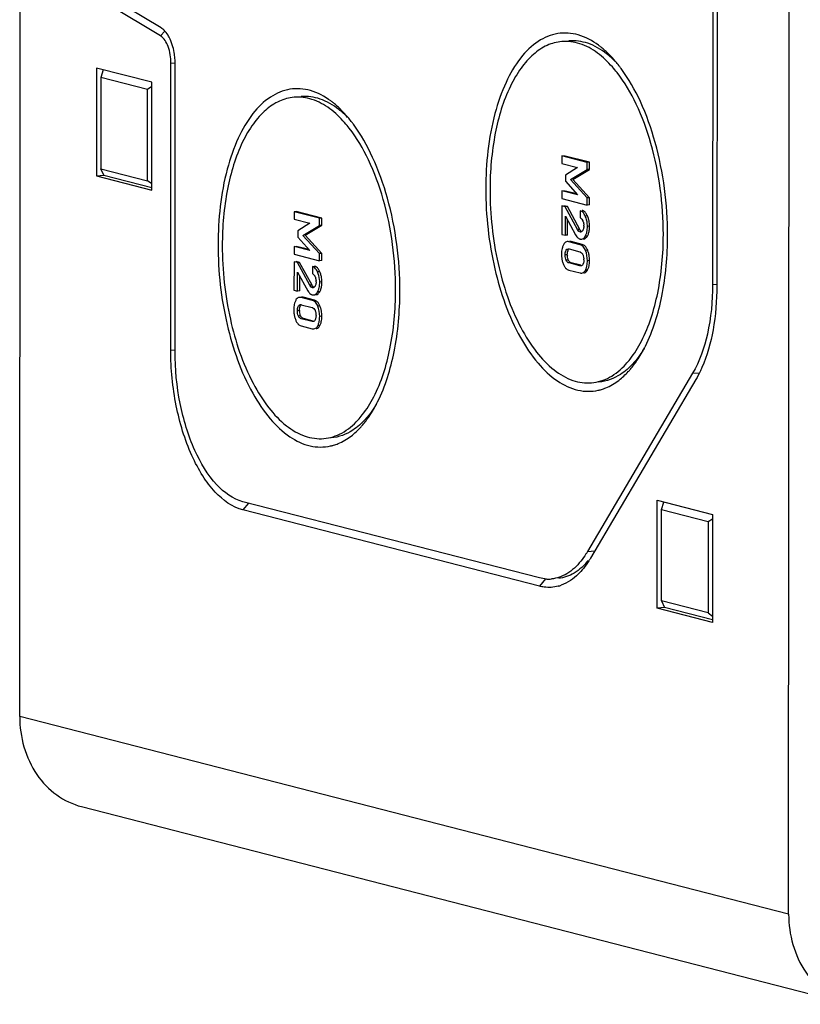
# Model space of a CAD drawing. Units: millimetres. Extents: x -3 to 844, y 0 to 594.
# Drawn here: x 586 to 609, y 370 to 399 of the extents above; entities that cross this region are included whole.
import ezdxf

# ---------------------------------------------------------------- set-up
doc = ezdxf.new("R2010")
doc.units = ezdxf.units.MM
doc.header["$LTSCALE"] = 46.255
doc.layers.get('0').update_dxf_attribs({"linetype": 'CONTINUOUS'})
doc.layers.add('BEZUGSACHSEN', color=7, linetype='CONTINUOUS')

msp = doc.modelspace()

# ---------------------------------------------------------------- linework, layer by layer
at = {"color": 7, "linetype": 'Continuous'}
for p, q in [((585.58097, 378.20809), (585.62665, 446.42339)), ((608.46229, 372.32235), (608.50797, 440.53765)), ((606.22031, 422.95731), (606.19896, 391.07333)), ((606.34673, 422.9248), (606.32538, 391.04081)), ((589.79175, 398.7106), (588.28911, 399.61535)), ((589.76964, 398.47285), (588.267, 399.3776)), ((587.86978, 397.5189), (587.86763, 394.30586)), ((589.51319, 397.09616), (587.86978, 397.5189)), ((590.07682, 389.11496), (590.08254, 397.66203)), ((590.20323, 389.08244), (590.20896, 397.62951)), ((587.99603, 397.23922), (587.99421, 394.5205)), ((588.06252, 397.46116), (587.99603, 397.23922)), ((589.38661, 396.88153), (587.99603, 397.23922)), ((589.5131, 396.96783), (589.38661, 396.88153)), ((589.51104, 393.88312), (589.51319, 397.09616)), ((589.38479, 394.1628), (589.38661, 396.88153)), ((601.71098, 394.90031), (601.71083, 394.67553)), ((602.46895, 394.70534), (601.71098, 394.90031)), ((602.53366, 394.711), (601.77568, 394.90597)), ((601.71083, 394.67553), (602.18372, 394.55389)), ((602.46881, 394.49276), (602.46895, 394.70534)), ((602.53366, 394.711), (602.46895, 394.70534)), ((602.53352, 394.49843), (602.53366, 394.711)), ((587.86763, 394.30586), (588.08331, 394.32473)), ((587.86763, 394.30586), (589.51104, 393.88312)), ((588.08331, 394.32473), (587.99421, 394.5205)), ((587.99421, 394.5205), (589.38479, 394.1628)), ((588.08331, 394.32473), (589.51109, 393.95746)), ((601.81882, 394.3324), (601.8187, 394.14525)), ((602.18372, 394.55389), (601.81882, 394.3324)), ((601.97431, 394.19474), (602.46881, 394.49276)), ((602.03901, 394.2004), (602.53352, 394.49843)), ((602.53352, 394.49843), (602.46881, 394.49276)), ((589.51116, 394.06641), (589.38479, 394.1628)), ((601.8187, 394.14525), (602.18317, 393.74122)), ((602.46825, 393.65162), (601.97431, 394.19474)), ((602.53295, 393.65728), (602.03901, 394.2004)), ((601.71028, 393.8588), (601.71013, 393.63402)), ((602.18317, 393.74122), (601.71028, 393.8588)), ((602.15788, 393.76926), (601.77498, 393.86446)), ((601.70998, 393.41127), (601.70941, 392.56605)), ((601.81194, 393.38504), (601.70998, 393.41127)), ((601.71013, 393.63402), (602.46811, 393.43904)), ((601.87665, 393.3907), (601.77468, 393.41693)), ((602.46811, 393.43904), (602.46825, 393.65162)), ((602.53281, 393.4447), (602.46811, 393.43904)), ((602.53295, 393.65728), (602.46825, 393.65162)), ((602.53281, 393.4447), (602.53295, 393.65728)), ((593.74428, 393.24159), (593.74413, 393.01681)), ((593.80898, 393.24725), (593.74428, 393.24159)), ((594.50225, 393.04661), (593.74428, 393.24159)), ((594.56696, 393.05227), (593.80898, 393.24725)), ((601.87665, 393.3907), (601.81194, 393.38504)), ((602.18248, 392.70988), (601.81194, 393.38504)), ((601.81762, 392.53822), (601.818, 393.10373)), ((601.818, 393.10373), (602.12358, 392.54802)), ((602.24719, 392.71554), (601.87665, 393.3907)), ((602.25622, 393.27076), (602.25608, 393.05818)), ((593.74413, 393.01681), (594.21702, 392.89517)), ((594.21702, 392.89517), (593.85212, 392.67367)), ((594.00761, 392.53602), (594.50211, 392.83404)), ((594.07231, 392.54168), (594.56682, 392.8397)), ((594.50211, 392.83404), (594.50225, 393.04661)), ((594.56682, 392.8397), (594.50211, 392.83404)), ((594.56696, 393.05227), (594.50225, 393.04661)), ((594.56682, 392.8397), (594.56696, 393.05227)), ((601.88233, 392.54388), (601.88262, 392.98621)), ((593.85212, 392.67367), (593.852, 392.48652)), ((594.50155, 391.99289), (594.00761, 392.53602)), ((594.56625, 391.99855), (594.07231, 392.54168)), ((601.70941, 392.56605), (601.81762, 392.53822)), ((601.88233, 392.54388), (601.81762, 392.53822)), ((593.852, 392.48652), (594.21647, 392.0825)), ((602.25554, 392.25874), (601.92104, 392.34478)), ((602.32025, 392.2644), (601.98574, 392.35045)), ((593.74358, 392.20007), (593.74343, 391.97529)), ((593.74343, 391.97529), (594.50141, 391.78032)), ((594.21647, 392.0825), (593.74358, 392.20007)), ((594.19118, 392.11053), (593.80828, 392.20573)), ((594.50141, 391.78032), (594.50155, 391.99289)), ((594.56625, 391.99855), (594.50155, 391.99289)), ((594.56611, 391.78598), (594.56625, 391.99855)), ((601.92714, 392.1306), (602.24916, 392.04777)), ((593.74328, 391.75254), (593.74271, 390.90733)), ((593.84525, 391.72632), (593.74328, 391.75254)), ((593.90995, 391.73198), (593.80798, 391.7582)), ((593.90995, 391.73198), (593.84525, 391.72632)), ((594.21578, 391.05115), (593.84525, 391.72632)), ((594.28049, 391.05681), (593.90995, 391.73198)), ((594.56611, 391.78598), (594.50141, 391.78032)), ((602.24888, 391.63076), (601.92686, 391.71359)), ((602.28204, 391.64453), (601.99156, 391.71925)), ((593.85092, 390.87949), (593.8513, 391.44501)), ((593.8513, 391.44501), (594.15688, 390.8893)), ((594.28952, 391.61203), (594.28938, 391.39946)), ((601.92047, 391.50262), (602.25498, 391.41657)), ((593.91563, 390.88515), (593.91592, 391.32749)), ((593.74271, 390.90733), (593.85092, 390.87949)), ((593.91563, 390.88515), (593.85092, 390.87949)), ((594.28884, 390.60001), (593.95434, 390.68606)), ((593.96044, 390.47188), (594.28246, 390.38904)), ((594.35355, 390.60567), (594.01904, 390.69172)), ((594.28218, 389.97203), (593.96016, 390.05486)), ((594.31534, 389.9858), (594.02486, 390.06052)), ((593.95377, 389.84389), (594.28828, 389.75785)), ((605.60467, 388.42946), (602.47829, 383.1282)), ((605.70015, 388.24451), (602.56756, 382.93044)), ((605.70107, 388.24396), (605.69394, 388.2317)), ((601.04728, 382.33785), (592.22324, 384.60765)), ((604.54882, 381.43715), (604.55097, 384.65019)), ((604.55097, 384.65019), (606.19438, 384.22746)), ((601.04712, 382.09069), (592.22308, 384.36049)), ((604.6754, 381.65179), (604.67722, 384.37052)), ((604.67722, 384.37052), (604.7437, 384.59246)), ((604.67722, 384.37052), (606.0678, 384.01282)), ((606.0678, 384.01282), (606.19429, 384.09912)), ((606.19438, 384.22746), (606.19223, 381.01442)), ((606.0678, 384.01282), (606.06598, 381.29409)), ((604.7645, 381.45602), (604.54882, 381.43715)), ((606.19223, 381.01442), (604.54882, 381.43715)), ((604.6754, 381.65179), (604.7645, 381.45602)), ((606.06598, 381.29409), (604.6754, 381.65179)), ((606.19228, 381.08876), (604.7645, 381.45602)), ((606.06598, 381.29409), (606.19235, 381.1977)), ((587.4218, 375.52911), (610.30312, 369.64337))]:
    msp.add_line(p, q, dxfattribs=at)
at = {"color": 9, "linetype": 'Continuous'}
for p, q in [((589.89839, 398.61179), (589.76964, 398.47285)), ((590.21005, 397.65694), (590.08254, 397.66203)), ((602.47587, 393.11347), (602.41117, 393.10781)), ((602.53915, 392.80727), (602.47444, 392.80161)), ((602.24719, 392.71554), (602.18248, 392.70988)), ((602.28726, 392.66183), (602.22256, 392.65617)), ((602.2938, 392.63971), (602.25788, 392.63657)), ((602.47495, 392.51555), (602.41025, 392.50989)), ((601.87569, 391.9576), (601.81099, 391.95194)), ((601.90583, 392.10168), (601.84113, 392.09602)), ((602.48143, 392.09476), (602.41673, 392.0891)), ((601.90576, 391.79931), (601.84106, 391.79364)), ((602.53846, 391.78711), (602.47376, 391.78145)), ((594.50917, 391.45475), (594.44447, 391.44909)), ((602.27735, 391.63325), (602.24888, 391.63076)), ((602.48104, 391.50992), (602.41634, 391.50426)), ((594.28049, 391.05681), (594.21578, 391.05115)), ((594.57245, 391.14855), (594.50774, 391.14289)), ((606.19896, 391.07333), (606.32159, 391.08406)), ((594.32056, 391.0031), (594.25586, 390.99744)), ((594.3271, 390.98098), (594.29118, 390.97784)), ((594.50825, 390.85682), (594.44355, 390.85116)), ((593.90899, 390.29887), (593.84429, 390.29321)), ((593.93913, 390.44296), (593.87443, 390.4373)), ((594.51474, 390.43603), (594.45003, 390.43037)), ((593.93906, 390.14058), (593.87436, 390.13492)), ((594.31065, 389.97452), (594.28218, 389.97203)), ((594.57176, 390.12839), (594.50706, 390.12273)), ((594.51434, 389.8512), (594.44964, 389.84554)), ((590.20433, 389.10987), (590.07682, 389.11496)), ((605.60467, 388.42946), (605.82035, 388.44833)), ((592.38902, 384.565), (592.22308, 384.36049)), ((602.47829, 383.1282), (602.69397, 383.14707)), ((601.22902, 382.31488), (601.04712, 382.09069)), ((608.46229, 372.32235), (585.58097, 378.20809))]:
    msp.add_line(p, q, dxfattribs=at)
at = {"color": 7, "linetype": 'Continuous'}
for centre, radius, start, end in [((588.23114, 397.62985), 1.97781, 359.990274, 5.102981), ((602.28346, 393.13086), 0.1503, 63.668773, 75.56592), ((601.86564, 392.83501), 0.67077, 20.186168, 24.52828), ((602.0352, 392.83985), 0.32766, 18.88911, 23.295905), ((601.87997, 392.81381), 0.48574, 359.940383, 3.407652), ((601.84365, 392.82755), 0.69398, 11.730227, 20.137467), ((601.58103, 392.80688), 0.95812, 356.476804, 0.023659), ((602.29427, 392.57101), 0.1505, 244.976494, 255.542998), ((602.20974, 392.08055), 0.18398, 63.749365, 75.583405), ((602.59511, 391.97988), 0.89233, 176.532549, 180.007095), ((602.62344, 391.9789), 0.92066, 179.945514, 183.326913), ((602.41449, 391.95684), 0.5388, 179.919548, 183.099976), ((602.24758, 392.05192), 0.22764, 43.73519, 47.723523), ((601.75464, 391.8053), 0.78232, 17.935527, 21.715869), ((601.74051, 391.80114), 0.79704, 10.531879, 17.907364), ((602.55691, 391.97456), 0.85399, 183.295633, 190.266421), ((602.50135, 391.96491), 0.79761, 190.295541, 197.676211), ((602.48243, 391.95933), 0.77788, 197.707821, 201.592891), ((601.83342, 391.81017), 0.53162, 359.919252, 3.427296), ((601.67863, 391.78708), 0.85984, 356.507267, 0.002303), ((594.31676, 391.47214), 0.1503, 63.668773, 75.56592), ((593.89894, 391.17628), 0.67077, 20.186168, 24.52828), ((593.87695, 391.16883), 0.69398, 11.730227, 20.137467), ((602.00057, 391.72225), 0.23775, 222.182882, 226.145793), ((602.06822, 391.71703), 0.46186, 333.358001, 338.829456), ((602.0218, 391.73494), 0.51162, 338.836424, 343.885022), ((594.0685, 391.18112), 0.32766, 18.88911, 23.295905), ((593.91327, 391.15508), 0.48574, 359.940383, 3.407652), ((593.61433, 391.14815), 0.95812, 356.476804, 0.023659), ((594.32757, 390.91228), 0.1505, 244.976494, 255.542998), ((594.24304, 390.42183), 0.18398, 63.749365, 75.583405), ((594.28088, 390.3932), 0.22764, 43.73519, 47.723523), ((594.62841, 390.32116), 0.89233, 176.532549, 180.007095), ((594.65674, 390.32017), 0.92066, 179.945514, 183.326913), ((594.59021, 390.31584), 0.85399, 183.295633, 190.266421), ((594.44779, 390.29812), 0.5388, 179.919548, 183.099976), ((593.86672, 390.15144), 0.53162, 359.919252, 3.427296), ((593.78794, 390.14657), 0.78232, 17.935527, 21.715869), ((593.77381, 390.14241), 0.79704, 10.531879, 17.907364), ((594.53465, 390.30619), 0.79761, 190.295541, 197.676211), ((594.51573, 390.30061), 0.77788, 197.707821, 201.592891), ((594.03387, 390.06353), 0.23775, 222.182882, 226.145793), ((594.10152, 390.0583), 0.46186, 333.358001, 338.829456), ((594.0551, 390.07621), 0.51162, 338.836424, 343.885022), ((593.71193, 390.12835), 0.85984, 356.507267, 0.002303), ((601.31084, 383.31852), 1.01462, 266.988662, 275.058099), ((601.31602, 383.16999), 1.11682, 284.912849, 289.9137)]:
    msp.add_arc(centre, radius, start, end, dxfattribs=at)
for points in [[(589.87809, 398.64282), (589.85189, 398.66836), (589.8231, 398.69173), (589.79175, 398.7106)], [(602.4047, 393.22458), (602.3891, 393.24088), (602.37088, 393.25534), (602.35065, 393.26534)], [(602.34522, 392.94592), (602.35657, 392.91279), (602.36275, 392.87765), (602.36484, 392.84268)], [(602.53915, 392.80727), (602.53918, 392.86133), (602.53416, 392.91572), (602.52313, 392.96864)], [(602.12358, 392.54802), (602.13487, 392.52731), (602.14774, 392.50727), (602.16285, 392.48916)], [(602.22256, 392.65617), (602.2051, 392.6701), (602.19323, 392.69029), (602.18248, 392.70988)], [(602.25788, 392.63657), (602.24459, 392.63998), (602.23148, 392.64814), (602.22364, 392.6594)], [(602.30673, 392.6473), (602.29789, 392.64079), (602.28712, 392.63592), (602.27618, 392.63497)], [(602.33127, 392.67262), (602.32424, 392.6632), (602.3162, 392.65427), (602.30673, 392.6473)], [(602.41025, 392.50989), (602.42522, 392.53491), (602.43689, 392.56205), (602.44582, 392.5898)], [(602.45278, 392.48326), (602.46092, 392.49347), (602.46825, 392.50434), (602.47495, 392.51555)], [(602.47495, 392.51555), (602.49022, 392.54107), (602.50205, 392.56878), (602.51106, 392.59712)], [(601.75953, 392.2584), (601.74628, 392.23185), (601.73572, 392.20384), (601.72756, 392.17531)], [(601.77855, 392.29062), (601.77137, 392.28042), (601.7651, 392.26956), (601.75953, 392.2584)], [(601.82481, 392.33471), (601.80637, 392.32404), (601.79082, 392.30803), (601.77855, 392.29062)], [(601.87173, 392.34947), (601.85539, 392.34805), (601.839, 392.34293), (601.82481, 392.33471)], [(601.92104, 392.34478), (601.90505, 392.3489), (601.88817, 392.35091), (601.87173, 392.34947)], [(601.98574, 392.35045), (601.96975, 392.35456), (601.95288, 392.35657), (601.93643, 392.35514)], [(602.16285, 392.48916), (602.1694, 392.48129), (602.17641, 392.47377), (602.18389, 392.46678)], [(602.18389, 392.46678), (602.1977, 392.45388), (602.21347, 392.44262), (602.23061, 392.43464)], [(602.2567, 392.42528), (602.26969, 392.42193), (602.28341, 392.42047), (602.29678, 392.42164)], [(602.40072, 392.22035), (602.37808, 392.24091), (602.34986, 392.25678), (602.32025, 392.2644)], [(602.36148, 392.4273), (602.38627, 392.42947), (602.41071, 392.44189), (602.42936, 392.45837)], [(602.42936, 392.45837), (602.4379, 392.46591), (602.44567, 392.47436), (602.45278, 392.48326)], [(601.72756, 392.17531), (601.71443, 392.12937), (601.70734, 392.08154), (601.70441, 392.03385)], [(601.84106, 391.79364), (601.81854, 391.8424), (601.81095, 391.89823), (601.81099, 391.95194)], [(601.84113, 392.09602), (601.85283, 392.11499), (601.87422, 392.13165), (601.89642, 392.13362)], [(602.33445, 391.96888), (602.34126, 391.95446), (602.3467, 391.93935), (602.35098, 391.92399)], [(602.4609, 392.13964), (602.4477, 392.16474), (602.43168, 392.18882), (602.41206, 392.20929)], [(602.47376, 391.78145), (602.47383, 391.88575), (602.45532, 391.99221), (602.41673, 392.0891)], [(602.48143, 392.09476), (602.47535, 392.11004), (602.46856, 392.12508), (602.4609, 392.13964)], [(602.53846, 391.78711), (602.5385, 391.84056), (602.53391, 391.89428), (602.52412, 391.94682)], [(601.75914, 391.67306), (601.76482, 391.65872), (601.77112, 391.6446), (601.77818, 391.63088)], [(601.8888, 391.84661), (601.88174, 391.87302), (601.87798, 391.9004), (601.87648, 391.9277)], [(601.90576, 391.79931), (601.89874, 391.81451), (601.89313, 391.83043), (601.8888, 391.84661)], [(601.99156, 391.71925), (601.96077, 391.72717), (601.93329, 391.75128), (601.9168, 391.77846)], [(602.312, 391.64149), (602.30234, 391.63395), (602.29002, 391.62903), (602.27782, 391.62795)], [(602.33411, 391.66707), (602.3282, 391.65748), (602.32089, 391.64842), (602.312, 391.64149)], [(602.35098, 391.92399), (602.3584, 391.89731), (602.3624, 391.86959), (602.36408, 391.84195)], [(602.51331, 391.59293), (602.52665, 391.63894), (602.53391, 391.68689), (602.53687, 391.7347)], [(594.438, 391.56586), (594.4224, 391.58216), (594.40418, 391.59662), (594.38395, 391.60662)], [(601.77818, 391.63088), (601.79076, 391.60645), (601.80594, 391.58296), (601.8244, 391.56261)], [(601.83585, 391.55081), (601.85927, 391.52834), (601.88904, 391.51071), (601.92047, 391.50262)], [(602.25498, 391.41657), (602.27066, 391.41254), (602.28721, 391.41058), (602.30335, 391.41199)], [(602.36805, 391.41765), (602.38334, 391.41899), (602.39867, 391.42357), (602.41214, 391.43092)], [(602.41214, 391.43092), (602.43157, 391.44153), (602.44798, 391.45807), (602.46085, 391.47609)], [(602.41634, 391.50426), (602.42976, 391.53097), (602.44049, 391.55914), (602.44878, 391.58786)], [(602.46085, 391.47609), (602.46849, 391.48677), (602.47514, 391.49819), (602.48104, 391.50992)], [(594.25586, 390.99744), (594.2384, 391.01138), (594.22653, 391.03157), (594.21578, 391.05115)], [(594.37852, 391.2872), (594.38988, 391.25406), (594.39605, 391.21892), (594.39815, 391.18396)], [(594.57245, 391.14855), (594.57248, 391.2026), (594.56746, 391.257), (594.55644, 391.30992)], [(594.15688, 390.8893), (594.16817, 390.86859), (594.18104, 390.84855), (594.19615, 390.83043)], [(594.19615, 390.83043), (594.2027, 390.82257), (594.20971, 390.81504), (594.21719, 390.80805)], [(594.21719, 390.80805), (594.231, 390.79515), (594.24677, 390.78389), (594.26391, 390.77591)], [(594.29118, 390.97784), (594.2779, 390.98126), (594.26478, 390.98941), (594.25694, 391.00067)], [(594.29, 390.76655), (594.30299, 390.76321), (594.31671, 390.76175), (594.33008, 390.76291)], [(594.34003, 390.98858), (594.33119, 390.98207), (594.32042, 390.97719), (594.30948, 390.97625)], [(594.36457, 391.0139), (594.35754, 391.00448), (594.3495, 390.99555), (594.34003, 390.98858)], [(594.39478, 390.76858), (594.41957, 390.77074), (594.44401, 390.78317), (594.46266, 390.79964)], [(594.44355, 390.85116), (594.45852, 390.87619), (594.47019, 390.90332), (594.47912, 390.93108)], [(594.46266, 390.79964), (594.4712, 390.80718), (594.47897, 390.81563), (594.48608, 390.82454)], [(594.48608, 390.82454), (594.49422, 390.83474), (594.50155, 390.84562), (594.50825, 390.85682)], [(594.50825, 390.85682), (594.52352, 390.88234), (594.53535, 390.91005), (594.54436, 390.93839)], [(593.76086, 390.51658), (593.74773, 390.47064), (593.74064, 390.42282), (593.73771, 390.37513)], [(593.79283, 390.59968), (593.77958, 390.57312), (593.76902, 390.54512), (593.76086, 390.51658)], [(593.81185, 390.63189), (593.80467, 390.6217), (593.7984, 390.61084), (593.79283, 390.59968)], [(593.85811, 390.67599), (593.83967, 390.66532), (593.82412, 390.6493), (593.81185, 390.63189)], [(593.90503, 390.69075), (593.88869, 390.68932), (593.8723, 390.6842), (593.85811, 390.67599)], [(593.87443, 390.4373), (593.88613, 390.45626), (593.90752, 390.47293), (593.92972, 390.47489)], [(593.95434, 390.68606), (593.93835, 390.69017), (593.92147, 390.69219), (593.90503, 390.69075)], [(594.01904, 390.69172), (594.00305, 390.69583), (593.98618, 390.69785), (593.96973, 390.69641)], [(594.43402, 390.56163), (594.41138, 390.58219), (594.38316, 390.59806), (594.35355, 390.60567)], [(594.49421, 390.48092), (594.481, 390.50601), (594.46498, 390.53009), (594.44536, 390.55057)], [(594.51474, 390.43603), (594.50865, 390.45132), (594.50186, 390.46636), (594.49421, 390.48092)], [(593.87436, 390.13492), (593.85184, 390.18368), (593.84425, 390.2395), (593.84429, 390.29321)], [(593.9221, 390.18788), (593.91504, 390.2143), (593.91128, 390.24168), (593.90978, 390.26898)], [(593.93906, 390.14058), (593.93204, 390.15579), (593.92643, 390.1717), (593.9221, 390.18788)], [(594.36775, 390.31015), (594.37456, 390.29574), (594.38, 390.28062), (594.38428, 390.26526)], [(594.38428, 390.26526), (594.3917, 390.23858), (594.3957, 390.21087), (594.39738, 390.18323)], [(594.50706, 390.12273), (594.50713, 390.22702), (594.48862, 390.33348), (594.45003, 390.43037)], [(594.57176, 390.12839), (594.5718, 390.18184), (594.56721, 390.23555), (594.55742, 390.2881)], [(593.79244, 390.01434), (593.79812, 389.99999), (593.80442, 389.98587), (593.81148, 389.97215)], [(593.81148, 389.97215), (593.82406, 389.94772), (593.83924, 389.92424), (593.8577, 389.90388)], [(593.86916, 389.89209), (593.89257, 389.86961), (593.92234, 389.85198), (593.95377, 389.84389)], [(594.02486, 390.06052), (593.99407, 390.06844), (593.96659, 390.09256), (593.9501, 390.11973)], [(594.3453, 389.98276), (594.33564, 389.97522), (594.32332, 389.97031), (594.31112, 389.96923)], [(594.36741, 390.00835), (594.3615, 389.99875), (594.35419, 389.9897), (594.3453, 389.98276)], [(594.44964, 389.84554), (594.46306, 389.87224), (594.47379, 389.90041), (594.48208, 389.92913)], [(594.54661, 389.93421), (594.55995, 389.98022), (594.56721, 390.02816), (594.57017, 390.07597)], [(594.28828, 389.75785), (594.30396, 389.75381), (594.32051, 389.75185), (594.33665, 389.75326)], [(594.40135, 389.75892), (594.41664, 389.76026), (594.43197, 389.76484), (594.44544, 389.7722)], [(594.44544, 389.7722), (594.46487, 389.78281), (594.48128, 389.79934), (594.49415, 389.81736)], [(594.49415, 389.81736), (594.50179, 389.82805), (594.50844, 389.83946), (594.51434, 389.8512)], [(601.25754, 382.3053), (601.18672, 382.30901), (601.11597, 382.32018), (601.04728, 382.33785)]]:
    msp.add_open_spline(points, degree=3, dxfattribs=at)
for points, knots in [([(590.08254, 397.66203), (590.08265, 397.83109), (590.03652, 398.12437), (589.87926, 398.40684), (589.76964, 398.47285)], [0, 0, 0, 0, 0.56919738, 1, 1, 1, 1]), ([(590.02883, 398.43329), (590.01793, 398.454), (589.9755, 398.52899), (589.92307, 398.59895), (589.87809, 398.64282)], [0, 0, 0, 0, 0.2713078, 1, 1, 1, 1]), ([(590.20112, 397.80577), (590.196, 397.86332), (590.1674, 398.07891), (590.10328, 398.29183), (590.02883, 398.43329)], [0, 0, 0, 0, 0.26550763, 1, 1, 1, 1]), ([(602.41117, 393.10781), (602.40141, 393.1292), (602.3672, 393.19603), (602.30722, 393.25764), (602.25622, 393.27076)], [0, 0, 0, 0, 0.308631, 1, 1, 1, 1]), ([(602.47587, 393.11347), (602.47075, 393.12471), (602.45131, 393.16422), (602.42666, 393.20166), (602.4047, 393.22458)], [0, 0, 0, 0, 0.28006587, 1, 1, 1, 1]), ([(602.47444, 392.80161), (602.47446, 392.829), (602.46975, 392.93358), (602.44326, 393.03751), (602.41117, 393.10781)], [0, 0, 0, 0, 0.26167869, 1, 1, 1, 1]), ([(602.25608, 393.05818), (602.26261, 393.05572), (602.29223, 393.04097), (602.31368, 393.01327), (602.32597, 392.99052)], [0, 0, 0, 0, 0.21244335, 1, 1, 1, 1]), ([(602.32597, 392.99052), (602.3278, 392.98713), (602.33134, 392.98017), (602.33458, 392.97307), (602.33615, 392.96943)], [0, 0, 0, 0, 0.49250039, 1, 1, 1, 1]), ([(602.3657, 392.81331), (602.3657, 392.80165), (602.36424, 392.75955), (602.35607, 392.71635), (602.34172, 392.68926)], [0, 0, 0, 0, 0.27547206, 1, 1, 1, 1]), ([(602.28726, 392.66183), (602.28387, 392.66454), (602.26764, 392.68015), (602.25588, 392.69969), (602.24719, 392.71554)], [0, 0, 0, 0, 0.19377747, 1, 1, 1, 1]), ([(602.27618, 392.63497), (602.27315, 392.63471), (602.26697, 392.63473), (602.26089, 392.63579), (602.25788, 392.63657)], [0, 0, 0, 0, 0.4948531, 1, 1, 1, 1]), ([(602.34172, 392.68926), (602.34015, 392.68629), (602.33687, 392.6806), (602.33317, 392.67518), (602.33127, 392.67262)], [0, 0, 0, 0, 0.51376365, 1, 1, 1, 1]), ([(602.44582, 392.5898), (602.45074, 392.60508), (602.46905, 392.67421), (602.47441, 392.74624), (602.47444, 392.80161)], [0, 0, 0, 0, 0.22467995, 1, 1, 1, 1]), ([(602.51106, 392.59712), (602.52235, 392.63267), (602.53205, 392.6833), (602.53647, 392.73421), (602.53734, 392.748)], [0, 0, 0, 0, 0.72982272, 1, 1, 1, 1]), ([(602.41673, 392.0891), (602.40939, 392.10753), (602.3815, 392.1687), (602.33398, 392.22438), (602.29111, 392.24556)], [0, 0, 0, 0, 0.29322394, 1, 1, 1, 1]), ([(602.29678, 392.42164), (602.30745, 392.42257), (602.35606, 392.43468), (602.39054, 392.47694), (602.41025, 392.50989)], [0, 0, 0, 0, 0.2181181, 1, 1, 1, 1]), ([(601.81099, 391.95194), (601.81099, 391.96571), (601.81275, 392.0147), (601.82246, 392.06576), (601.84113, 392.09602)], [0, 0, 0, 0, 0.27918434, 1, 1, 1, 1]), ([(601.87569, 391.9576), (601.8757, 391.97013), (601.8771, 392.01293), (601.88435, 392.05648), (601.8967, 392.08427)], [0, 0, 0, 0, 0.29180691, 1, 1, 1, 1]), ([(601.89642, 392.13362), (601.89879, 392.13383), (601.90357, 392.13401), (601.90835, 392.13376), (601.91074, 392.13353)], [0, 0, 0, 0, 0.49841395, 1, 1, 1, 1]), ([(601.8967, 392.08427), (601.89806, 392.08732), (601.90091, 392.09323), (601.90414, 392.09894), (601.90583, 392.10168)], [0, 0, 0, 0, 0.50928842, 1, 1, 1, 1]), ([(601.91074, 392.13353), (601.91349, 392.13328), (601.919, 392.13251), (601.92443, 392.1313), (601.92714, 392.1306)], [0, 0, 0, 0, 0.49630704, 1, 1, 1, 1]), ([(602.24916, 392.04777), (602.25591, 392.04603), (602.28667, 392.03535), (602.31094, 392.00999), (602.32408, 391.98826)], [0, 0, 0, 0, 0.21535579, 1, 1, 1, 1]), ([(602.32408, 391.98826), (602.32594, 391.98518), (602.32956, 391.9788), (602.33285, 391.97225), (602.33445, 391.96888)], [0, 0, 0, 0, 0.49106998, 1, 1, 1, 1]), ([(601.92686, 391.71359), (601.91884, 391.71565), (601.88105, 391.72964), (601.85432, 391.76494), (601.84106, 391.79364)], [0, 0, 0, 0, 0.20740023, 1, 1, 1, 1]), ([(601.9168, 391.77846), (601.9148, 391.78175), (601.91093, 391.7886), (601.90745, 391.79566), (601.90576, 391.79931)], [0, 0, 0, 0, 0.4896749, 1, 1, 1, 1]), ([(602.34341, 391.68464), (602.34201, 391.68155), (602.33909, 391.67559), (602.33581, 391.66983), (602.33411, 391.66707)], [0, 0, 0, 0, 0.51197884, 1, 1, 1, 1]), ([(602.36503, 391.80942), (602.36501, 391.7765), (602.36161, 391.73338), (602.34732, 391.69328), (602.34341, 391.68464)], [0, 0, 0, 0, 0.7764032, 1, 1, 1, 1]), ([(602.44878, 391.58786), (602.453, 391.6025), (602.46843, 391.66589), (602.47373, 391.7315), (602.47376, 391.78145)], [0, 0, 0, 0, 0.23367553, 1, 1, 1, 1]), ([(594.28938, 391.39946), (594.29591, 391.39699), (594.32553, 391.38225), (594.34698, 391.35455), (594.35927, 391.33179)], [0, 0, 0, 0, 0.21244335, 1, 1, 1, 1]), ([(594.44447, 391.44909), (594.43471, 391.47047), (594.4005, 391.5373), (594.34052, 391.59892), (594.28952, 391.61203)], [0, 0, 0, 0, 0.308631, 1, 1, 1, 1]), ([(594.50917, 391.45475), (594.50405, 391.46598), (594.48461, 391.50549), (594.45996, 391.54293), (594.438, 391.56586)], [0, 0, 0, 0, 0.28006587, 1, 1, 1, 1]), ([(594.50774, 391.14289), (594.50776, 391.17028), (594.50306, 391.27485), (594.47656, 391.37878), (594.44447, 391.44909)], [0, 0, 0, 0, 0.26167869, 1, 1, 1, 1]), ([(602.27782, 391.62795), (602.27303, 391.62753), (602.26323, 391.62771), (602.25364, 391.62953), (602.24888, 391.63076)], [0, 0, 0, 0, 0.49432839, 1, 1, 1, 1]), ([(602.30335, 391.41199), (602.3382, 391.41504), (602.38526, 391.44805), (602.40968, 391.49102), (602.41634, 391.50426)], [0, 0, 0, 0, 0.70236548, 1, 1, 1, 1]), ([(594.32056, 391.0031), (594.31717, 391.00581), (594.30094, 391.02142), (594.28918, 391.04096), (594.28049, 391.05681)], [0, 0, 0, 0, 0.19377747, 1, 1, 1, 1]), ([(594.35927, 391.33179), (594.3611, 391.32841), (594.36464, 391.32145), (594.36788, 391.31434), (594.36945, 391.3107)], [0, 0, 0, 0, 0.49250039, 1, 1, 1, 1]), ([(594.399, 391.15458), (594.399, 391.14293), (594.39754, 391.10082), (594.38937, 391.05762), (594.37502, 391.03054)], [0, 0, 0, 0, 0.27547206, 1, 1, 1, 1]), ([(594.47912, 390.93108), (594.48404, 390.94635), (594.50235, 391.01549), (594.50771, 391.08752), (594.50774, 391.14289)], [0, 0, 0, 0, 0.22467995, 1, 1, 1, 1]), ([(594.54436, 390.93839), (594.55565, 390.97395), (594.56535, 391.02458), (594.56977, 391.07549), (594.57064, 391.08927)], [0, 0, 0, 0, 0.72982272, 1, 1, 1, 1]), ([(606.19896, 391.07333), (606.19863, 390.57937), (606.11377, 389.6673), (605.81631, 388.78833), (605.60467, 388.42946)], [0, 0, 0, 0, 0.54245982, 1, 1, 1, 1]), ([(594.30948, 390.97625), (594.30645, 390.97599), (594.30027, 390.976), (594.29419, 390.97707), (594.29118, 390.97784)], [0, 0, 0, 0, 0.4948531, 1, 1, 1, 1]), ([(594.33008, 390.76291), (594.34075, 390.76385), (594.38936, 390.77596), (594.42384, 390.81822), (594.44355, 390.85116)], [0, 0, 0, 0, 0.2181181, 1, 1, 1, 1]), ([(594.37502, 391.03054), (594.37345, 391.02756), (594.37017, 391.02187), (594.36647, 391.01645), (594.36457, 391.0139)], [0, 0, 0, 0, 0.51376365, 1, 1, 1, 1]), ([(606.32538, 391.04081), (606.32508, 390.5995), (606.25909, 389.76725), (606.0367, 388.95775), (605.88097, 388.60066)], [0, 0, 0, 0, 0.5311446, 1, 1, 1, 1]), ([(593.92972, 390.47489), (593.93209, 390.4751), (593.93688, 390.47528), (593.94165, 390.47503), (593.94404, 390.47481)], [0, 0, 0, 0, 0.49841395, 1, 1, 1, 1]), ([(593.94404, 390.47481), (593.94679, 390.47455), (593.9523, 390.47378), (593.95773, 390.47257), (593.96044, 390.47188)], [0, 0, 0, 0, 0.49630704, 1, 1, 1, 1]), ([(594.45003, 390.43037), (594.44269, 390.4488), (594.4148, 390.50997), (594.36728, 390.56565), (594.32441, 390.58683)], [0, 0, 0, 0, 0.29322394, 1, 1, 1, 1]), ([(593.84429, 390.29321), (593.84429, 390.30699), (593.84605, 390.35597), (593.85576, 390.40703), (593.87443, 390.4373)], [0, 0, 0, 0, 0.27918434, 1, 1, 1, 1]), ([(593.90899, 390.29887), (593.909, 390.31141), (593.9104, 390.3542), (593.91765, 390.39775), (593.93, 390.42554)], [0, 0, 0, 0, 0.29180691, 1, 1, 1, 1]), ([(593.93, 390.42554), (593.93136, 390.4286), (593.93421, 390.43451), (593.93744, 390.44022), (593.93913, 390.44296)], [0, 0, 0, 0, 0.50928842, 1, 1, 1, 1]), ([(594.28246, 390.38904), (594.28921, 390.38731), (594.31997, 390.37662), (594.34424, 390.35127), (594.35738, 390.32953)], [0, 0, 0, 0, 0.21535579, 1, 1, 1, 1]), ([(594.35738, 390.32953), (594.35925, 390.32645), (594.36286, 390.32008), (594.36615, 390.31352), (594.36775, 390.31015)], [0, 0, 0, 0, 0.49106998, 1, 1, 1, 1]), ([(593.96016, 390.05486), (593.95214, 390.05692), (593.91435, 390.07092), (593.88762, 390.10622), (593.87436, 390.13492)], [0, 0, 0, 0, 0.20740023, 1, 1, 1, 1]), ([(593.9501, 390.11973), (593.9481, 390.12303), (593.94423, 390.12988), (593.94075, 390.13694), (593.93906, 390.14058)], [0, 0, 0, 0, 0.4896749, 1, 1, 1, 1]), ([(594.31112, 389.96923), (594.30633, 389.96881), (594.29653, 389.96898), (594.28694, 389.97081), (594.28218, 389.97203)], [0, 0, 0, 0, 0.49432839, 1, 1, 1, 1]), ([(594.37671, 390.02592), (594.37531, 390.02283), (594.3724, 390.01687), (594.36911, 390.0111), (594.36741, 390.00835)], [0, 0, 0, 0, 0.51197884, 1, 1, 1, 1]), ([(594.39833, 390.1507), (594.39831, 390.11777), (594.39491, 390.07465), (594.38062, 390.03455), (594.37671, 390.02592)], [0, 0, 0, 0, 0.7764032, 1, 1, 1, 1]), ([(594.48208, 389.92913), (594.4863, 389.94377), (594.50173, 390.00717), (594.50703, 390.07277), (594.50706, 390.12273)], [0, 0, 0, 0, 0.23367553, 1, 1, 1, 1]), ([(594.33665, 389.75326), (594.3715, 389.75631), (594.41856, 389.78932), (594.44298, 389.83229), (594.44964, 389.84554)], [0, 0, 0, 0, 0.70236548, 1, 1, 1, 1]), ([(592.22308, 384.36049), (591.90701, 384.44179), (591.45372, 384.78109), (591.00206, 385.38807), (590.55611, 386.2332), (590.18193, 387.48943), (590.07645, 388.56226), (590.07682, 389.11496)], [0, 0, 0, 0, 0.17836594, 0.28945907, 0.41481252, 0.69792525, 1, 1, 1, 1]), ([(592.22324, 384.60765), (591.92577, 384.68416), (591.31997, 385.13998), (590.71304, 386.18823), (590.30083, 387.552), (590.20288, 388.56226), (590.20323, 389.08244)], [0, 0, 0, 0, 0.17850375, 0.41436038, 0.69769185, 1, 1, 1, 1]), ([(605.88097, 388.60066), (605.86721, 388.56912), (605.81235, 388.44772), (605.75088, 388.32925), (605.7011, 388.2439)], [0, 0, 0, 0, 0.25830974, 1, 1, 1, 1]), ([(602.49479, 382.85728), (602.37748, 382.71165), (602.11998, 382.46301), (601.77658, 382.3407), (601.61422, 382.32656)], [0, 0, 0, 0, 0.53433294, 1, 1, 1, 1]), ([(602.47829, 383.1282), (602.46275, 383.10184), (602.40101, 383.00102), (602.33237, 382.90436), (602.27732, 382.8362)], [0, 0, 0, 0, 0.25887173, 1, 1, 1, 1]), ([(602.56756, 382.93044), (602.55105, 382.90243), (602.48545, 382.79531), (602.41252, 382.69261), (602.35403, 382.62019)], [0, 0, 0, 0, 0.25887173, 1, 1, 1, 1]), ([(602.27732, 382.8362), (602.16035, 382.69139), (601.9037, 382.44417), (601.56198, 382.32221), (601.4003, 382.30785)], [0, 0, 0, 0, 0.5341908, 1, 1, 1, 1]), ([(602.35403, 382.62019), (602.30626, 382.56104), (602.12201, 382.3545), (601.88561, 382.18842), (601.69641, 382.11995)], [0, 0, 0, 0, 0.27425319, 1, 1, 1, 1]), ([(601.60343, 382.09078), (601.46914, 382.05507), (601.27653, 382.04294), (601.09325, 382.07882), (601.04712, 382.09069)], [0, 0, 0, 0, 0.74471664, 1, 1, 1, 1]), ([(585.58097, 378.20809), (585.58056, 377.60845), (585.82945, 376.68774), (586.64253, 375.84121), (587.15813, 375.59684), (587.42232, 375.52896)], [0, 0, 0, 0, 0.51936859, 0.76374223, 1, 1, 1, 1]), ([(608.46229, 372.32235), (608.46189, 371.7227), (608.71078, 370.80198), (609.52388, 369.95544), (610.0395, 369.71108), (610.3037, 369.64321)], [0, 0, 0, 0, 0.51936911, 0.76374087, 1, 1, 1, 1])]:
    msp.add_open_spline(points, degree=3, knots=knots, dxfattribs=at)
at = {"layer": 'BEZUGSACHSEN', "color": 7, "linetype": 'Continuous'}
for centre, radius, start, end in [((601.30713, 396.16999), 2.51923, 51.338353, 53.51065), ((600.65996, 395.47225), 3.47187, 40.20028, 44.951682), ((600.28679, 395.15225), 3.96345, 37.889451, 40.251542), ((600.05626, 394.9718), 4.2562, 36.495948, 37.900693), ((593.34043, 394.51126), 2.51923, 51.338353, 53.51065), ((592.69326, 393.81353), 3.47187, 40.20028, 44.951682), ((592.32009, 393.49352), 3.96345, 37.889451, 40.251542), ((592.08956, 393.31308), 4.2562, 36.495948, 37.900693), ((601.02085, 390.78812), 3.53315, 325.875877, 329.787346), ((600.61683, 391.02469), 4.00133, 329.771187, 332.841124), ((600.37032, 391.1534), 4.27942, 332.814449, 333.433669), ((601.95547, 390.06367), 2.34862, 313.040752, 317.543746), ((602.14691, 389.85802), 2.06766, 307.599352, 313.052991), ((602.49478, 389.27536), 1.38452, 282.666468, 286.533781), ((592.65013, 389.36597), 4.00133, 329.771187, 332.841124), ((592.40362, 389.49467), 4.27942, 332.814449, 333.433669), ((593.05415, 389.1294), 3.53315, 325.875877, 329.787346), ((594.18021, 388.1993), 2.06766, 307.599352, 313.052991), ((593.98877, 388.40494), 2.34862, 313.040752, 317.543746), ((594.52808, 387.61663), 1.38452, 282.666468, 286.533781)]:
    msp.add_arc(centre, radius, start, end, dxfattribs=at)
for points, knots in [([(602.80525, 398.19537), (602.6228, 398.33026), (602.23592, 398.54242), (601.57675, 398.59284), (600.95849, 398.32941), (600.43378, 397.8048), (600.00692, 397.06324), (599.5627, 395.76815), (599.44959, 394.67635), (599.44909, 393.92237)], [0, 0, 0, 0, 0.1012386, 0.19196303, 0.28487739, 0.39152825, 0.51763448, 0.66358073, 1, 1, 1, 1]), ([(601.71047, 398.3071), (601.56118, 398.29408), (601.25297, 398.20961), (600.83712, 397.92734), (600.46881, 397.50611), (600.02691, 396.7368), (599.66521, 395.51038), (599.57588, 394.45388), (599.5755, 393.88985)], [0, 0, 0, 0, 0.08518369, 0.17748629, 0.28186162, 0.40058579, 0.67938936, 1, 1, 1, 1]), ([(602.77483, 397.96318), (602.61411, 398.08201), (602.27701, 398.27129), (601.8891, 398.32269), (601.71047, 398.3071)], [0, 0, 0, 0, 0.52713147, 1, 1, 1, 1]), ([(603.0408, 397.94386), (602.87389, 398.07428), (602.52308, 398.28345), (602.1132, 398.34227), (601.92558, 398.3259)], [0, 0, 0, 0, 0.52935082, 1, 1, 1, 1]), ([(603.35584, 397.38263), (603.31084, 397.44042), (603.13648, 397.65197), (602.93645, 397.84369), (602.77483, 397.96318)], [0, 0, 0, 0, 0.26707852, 1, 1, 1, 1]), ([(604.8597, 392.5306), (604.86032, 393.46265), (604.68455, 394.837), (604.10371, 396.48453), (603.70377, 397.19792), (603.47782, 397.50325)], [0, 0, 0, 0, 0.53480246, 0.7820525, 1, 1, 1, 1]), ([(604.73328, 392.56312), (604.73389, 393.47287), (604.55885, 394.81283), (603.97945, 396.40941), (603.58075, 397.09379), (603.35584, 397.38263)], [0, 0, 0, 0, 0.53698706, 0.78391892, 1, 1, 1, 1]), ([(594.83855, 396.53664), (594.6561, 396.67153), (594.26922, 396.88369), (593.61005, 396.93412), (592.99179, 396.67068), (592.46708, 396.14607), (592.04022, 395.40451), (591.596, 394.10942), (591.48289, 393.01762), (591.48239, 392.26364)], [0, 0, 0, 0, 0.1012386, 0.19196303, 0.28487739, 0.39152825, 0.51763448, 0.66358073, 1, 1, 1, 1]), ([(593.74377, 396.64838), (593.59448, 396.63535), (593.28627, 396.55089), (592.87042, 396.26861), (592.50211, 395.84738), (592.06021, 395.07807), (591.69851, 393.85165), (591.60918, 392.79516), (591.6088, 392.23112)], [0, 0, 0, 0, 0.08518369, 0.17748629, 0.28186162, 0.40058579, 0.67938936, 1, 1, 1, 1]), ([(594.80813, 396.30445), (594.64741, 396.42328), (594.31031, 396.61256), (593.9224, 396.66397), (593.74377, 396.64838)], [0, 0, 0, 0, 0.52713147, 1, 1, 1, 1]), ([(595.0741, 396.28513), (594.90719, 396.41555), (594.55638, 396.62473), (594.1465, 396.68354), (593.95888, 396.66717)], [0, 0, 0, 0, 0.52935082, 1, 1, 1, 1]), ([(595.38914, 395.72391), (595.34414, 395.78169), (595.16978, 395.99325), (594.96975, 396.18496), (594.80813, 396.30445)], [0, 0, 0, 0, 0.26707852, 1, 1, 1, 1]), ([(596.893, 390.87187), (596.89362, 391.80393), (596.71785, 393.17827), (596.13702, 394.82581), (595.73707, 395.53919), (595.51112, 395.84452)], [0, 0, 0, 0, 0.53480246, 0.7820525, 1, 1, 1, 1]), ([(596.76658, 390.90439), (596.76719, 391.81415), (596.59215, 393.15411), (596.01275, 394.75069), (595.61405, 395.43506), (595.38914, 395.72391)], [0, 0, 0, 0, 0.53698706, 0.78391892, 1, 1, 1, 1]), ([(599.44909, 393.92237), (599.44855, 393.12201), (599.62035, 391.59144), (600.22921, 389.83344), (600.94973, 388.74678), (601.52745, 388.19311), (602.15901, 387.88596), (602.60106, 387.88022), (602.79837, 387.92453)], [0, 0, 0, 0, 0.31742194, 0.60590648, 0.72772111, 0.83158062, 0.91979859, 1, 1, 1, 1]), ([(599.5755, 393.88985), (599.57501, 393.15455), (599.72799, 391.7422), (600.27123, 390.11087), (600.91383, 389.07635), (601.4333, 388.52693), (602.00056, 388.18891), (602.4107, 388.12949), (602.59831, 388.14586)], [0, 0, 0, 0, 0.31323637, 0.60053636, 0.72354512, 0.82953687, 0.91977396, 1, 1, 1, 1]), ([(604.08248, 389.38648), (604.31255, 389.83441), (604.63808, 390.88898), (604.73289, 391.97876), (604.73328, 392.56312)], [0, 0, 0, 0, 0.46286762, 1, 1, 1, 1]), ([(604.1979, 389.2395), (604.4315, 389.70665), (604.76256, 390.799), (604.85929, 391.92693), (604.8597, 392.5306)], [0, 0, 0, 0, 0.46386568, 1, 1, 1, 1]), ([(591.48239, 392.26364), (591.48185, 391.46328), (591.65365, 389.93272), (592.26252, 388.17472), (592.98303, 387.08805), (593.56075, 386.53438), (594.19231, 386.22723), (594.63436, 386.22149), (594.83167, 386.2658)], [0, 0, 0, 0, 0.31742194, 0.60590648, 0.72772111, 0.83158062, 0.91979859, 1, 1, 1, 1]), ([(591.6088, 392.23112), (591.60831, 391.49583), (591.76129, 390.08347), (592.30453, 388.45214), (592.94713, 387.41763), (593.4666, 386.8682), (594.03386, 386.53019), (594.444, 386.47076), (594.63161, 386.48714)], [0, 0, 0, 0, 0.31323637, 0.60053636, 0.72354512, 0.82953687, 0.91977396, 1, 1, 1, 1]), ([(596.11578, 387.72776), (596.34585, 388.17568), (596.67138, 389.23025), (596.76619, 390.32004), (596.76658, 390.90439)], [0, 0, 0, 0, 0.46286762, 1, 1, 1, 1]), ([(596.2312, 387.58077), (596.4648, 388.04792), (596.79586, 389.14028), (596.89259, 390.2682), (596.893, 390.87187)], [0, 0, 0, 0, 0.46386568, 1, 1, 1, 1]), ([(603.61659, 388.70016), (603.66034, 388.74791), (603.83912, 388.95977), (603.98552, 389.19771), (604.08248, 389.38648)], [0, 0, 0, 0, 0.23381758, 1, 1, 1, 1]), ([(604.1624, 389.16302), (604.14478, 389.13421), (604.07486, 389.02357), (603.99821, 388.91711), (603.93731, 388.84148)], [0, 0, 0, 0, 0.25806129, 1, 1, 1, 1]), ([(603.93731, 388.84148), (603.91524, 388.81408), (603.82809, 388.71011), (603.73237, 388.61316), (603.65659, 388.54717)], [0, 0, 0, 0, 0.25933569, 1, 1, 1, 1]), ([(603.68826, 388.47829), (603.71096, 388.50305), (603.80279, 388.60742), (603.88647, 388.71886), (603.94568, 388.80607)], [0, 0, 0, 0, 0.24166077, 1, 1, 1, 1]), ([(602.59831, 388.14586), (602.78304, 388.16198), (603.17, 388.28717), (603.4761, 388.54685), (603.61659, 388.70016)], [0, 0, 0, 0, 0.47138833, 1, 1, 1, 1]), ([(603.65659, 388.54717), (603.59355, 388.49227), (603.34733, 388.30247), (603.0412, 388.18458), (602.81456, 388.16481)], [0, 0, 0, 0, 0.26872958, 1, 1, 1, 1]), ([(602.88878, 387.94808), (602.9341, 387.96153), (603.1193, 388.02677), (603.29043, 388.12913), (603.40846, 388.21982)], [0, 0, 0, 0, 0.24100677, 1, 1, 1, 1]), ([(595.64989, 387.04144), (595.69364, 387.08919), (595.87242, 387.30104), (596.01882, 387.53898), (596.11578, 387.72776)], [0, 0, 0, 0, 0.23381758, 1, 1, 1, 1]), ([(596.1957, 387.5043), (596.17808, 387.47548), (596.10816, 387.36484), (596.03152, 387.25839), (595.97061, 387.18275)], [0, 0, 0, 0, 0.25806129, 1, 1, 1, 1]), ([(594.63161, 386.48714), (594.81634, 386.50326), (595.2033, 386.62845), (595.5094, 386.88812), (595.64989, 387.04144)], [0, 0, 0, 0, 0.47138833, 1, 1, 1, 1]), ([(595.97061, 387.18275), (595.94854, 387.15535), (595.86139, 387.05138), (595.76567, 386.95444), (595.68989, 386.88844)], [0, 0, 0, 0, 0.25933569, 1, 1, 1, 1]), ([(595.72156, 386.81956), (595.74426, 386.84432), (595.83609, 386.94869), (595.91977, 387.06013), (595.97898, 387.14734)], [0, 0, 0, 0, 0.24166077, 1, 1, 1, 1]), ([(595.68989, 386.88844), (595.62685, 386.83354), (595.38063, 386.64374), (595.0745, 386.52586), (594.84786, 386.50608)], [0, 0, 0, 0, 0.26872958, 1, 1, 1, 1]), ([(594.92209, 386.28936), (594.9674, 386.3028), (595.1526, 386.36804), (595.32373, 386.4704), (595.44176, 386.5611)], [0, 0, 0, 0, 0.24100677, 1, 1, 1, 1])]:
    msp.add_open_spline(points, degree=3, knots=knots, dxfattribs=at)
for points in [[(603.11702, 397.92517), (603.04221, 397.99992), (602.96353, 398.07107), (602.88094, 398.13713)], [(603.30355, 397.70847), (603.22099, 397.7922), (603.13346, 397.87146), (603.0408, 397.94386)], [(595.15032, 396.26644), (595.07551, 396.34119), (594.99683, 396.41235), (594.91424, 396.4784)], [(595.33685, 396.04974), (595.25429, 396.13347), (595.16676, 396.21273), (595.0741, 396.28513)]]:
    msp.add_open_spline(points, degree=3, dxfattribs=at)

doc.saveas('drawing.dxf')
